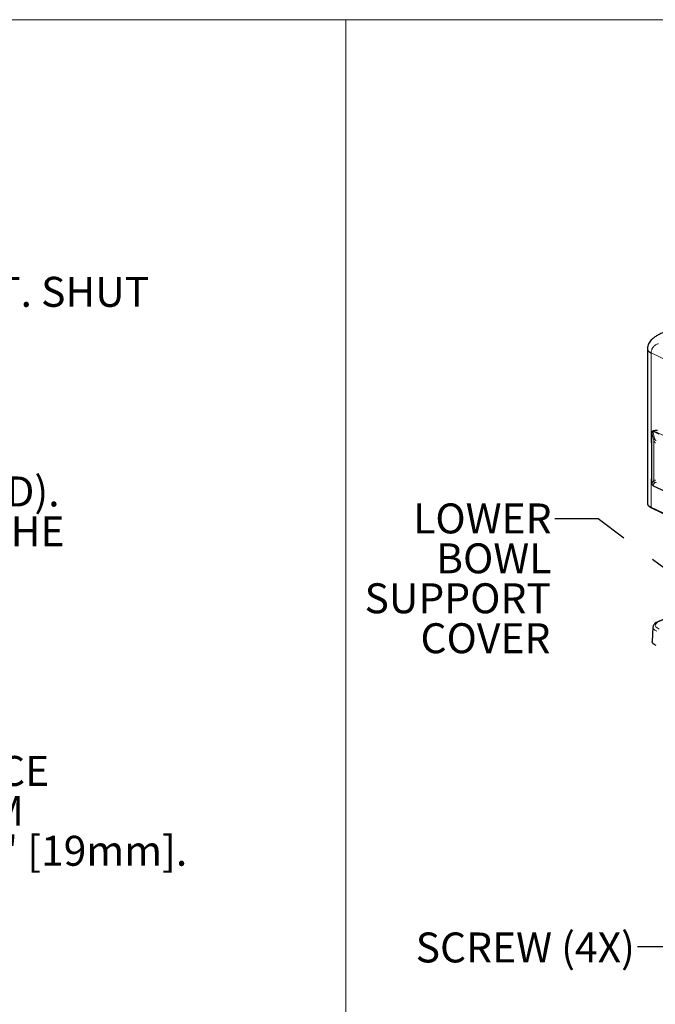
# Model space of a CAD drawing. Units: inches. Extents: x 0.2 to 10.8, y 0 to 8.2.
# Drawn here: x 5.5 to 7.3, y 5.5 to 8.2 of the extents above; entities that cross this region are included whole.
import ezdxf

# ---------------------------------------------------------------- set-up
doc = ezdxf.new("R2010")
doc.units = ezdxf.units.IN
doc.header["$MEASUREMENT"] = 0
doc.linetypes.add('PHANTOM', pattern=[0.5, 0.25, -0.05, 0.05, -0.05, 0.05, -0.05])
doc.layers.add('BORDER', color=7, linetype='Continuous', lineweight=35)
doc.layers.add('TXT', color=7, linetype='PHANTOM', lineweight=50)
doc.styles.add('SLDTEXTSTYLE0', font='TXT', dxfattribs={"width": 0.605})
doc.dimstyles.new('SLDDIMSTYLE0', dxfattribs={"dimtxt": 0.18, "dimasz": 0.12, "dimexe": 0, "dimexo": 0.0625, "dimgap": 0, "dimtad": 0, "dimtih": 1, "dimtoh": 1, "dimdec": 0, "dimrnd": 1e-09, "dimzin": 0, "dimdsep": 46, "dimlunit": 5, "dimtxsty": 'Standard', "dimsah": 1, "dimcen": 0.09, "dimadec": 0, "dimazin": 0, "dimtfac": 0.12, "dimtdec": 0, "dimtofl": 0, "dimtmove": 0, "dimatfit": 3, "dimfxl": 0, "dimfrac": 2, "dimtolj": 1, "dimtzin": 0, "dimarcsym": 0})

# ---------------------------------------------------------------- blocks, each defined once
blk = doc.blocks.new('SW_NOTE_1')
at = {"layer": 'TXT', "color": 0, "char_height": 0.083333, "attachment_point": 1, "style": 'SLDTEXTSTYLE0'}
for s, insert in [('2.    SHUT OFF ELECTRICAL POWER TO OUTLET BEFORE SERVICING.  REMOVE THE COOLER SKIRT. SHUT', (0, -0.337)), ('4.    REMOVE THE BUBBLER SCREWS FROM THE UNDERSIDE OF THE BOWL (TORX BIT IS SUPPLIED).', (0, -0.8926)), ('DISCONNECTING THE TUBING FROM THE ELBOW (SEE DIAGRAM BELOW) BENEATH THE', (0.6159, -1.0037)), ('6.    MAKING SURE THAT THE BUBBLER GASKET IS IN PLACE, BOLT THE NEW BUBBLER INTO PLACE', (0, -1.6704)), ('WITH SUPPLIED REPLACEMENT SCREWS.  RECONNECT THE PLUMBING.  THE BUBBLER STEM', (0.2187, -1.7815)), ('(AND TUBING, IF DISCONNECTED IN STEP 3) SHOULD ENGAGE INTO THE ELBOW ABOUT 3/4" [19mm].', (0.2187, -1.8926))]:
    blk.add_mtext(s, dxfattribs=dict(at, insert=insert))
blk = doc.blocks.new('SW_NOTE_8')
at = {"layer": 'TXT', "color": 0, "char_height": 0.08333, "attachment_point": 3, "style": 'SLDTEXTSTYLE0'}
for s, insert in [('LOWER', (-0.0091, 0.0429)), ('BOWL', (-0.0096, -0.0682)), ('SUPPORT', (-0.0111, -0.1793)), ('COVER', (-0.0124, -0.2905))]:
    blk.add_mtext(s, dxfattribs=dict(at, insert=insert))

msp = doc.modelspace()

# ---------------------------------------------------------------- linework, layer by layer
at = {"color": 7, "linetype": 'Continuous', "lineweight": 25}
for p, q in [((7.2766051, 7.2759897), (7.2766051, 6.845436)), ((7.3033734, 7.0493239), (7.2926318, 7.0480518)), ((7.2876946, 7.0347295), (7.2876946, 6.9125179)), ((7.2877188, 7.0346691), (7.2876946, 7.0347295)), ((7.2877188, 6.9124575), (7.2876946, 6.9125179)), ((7.2928909, 6.8951905), (7.8055893, 6.650585)), ((7.2881971, 6.8331856), (7.8363012, 6.5716882)), ((7.2918874, 6.501221), (7.2897741, 6.4615099)), ((7.2918874, 6.501221), (7.2919024, 6.5014286))]:
    msp.add_line(p, q, dxfattribs=at)
at = {"color": 8, "linetype": 'PHANTOM', "lineweight": 18}
for p, q in [((7.8350201, 7.003186), (7.2869328, 7.2646755)), ((7.2869328, 7.2646755), (7.2869328, 6.8352895)), ((7.2942756, 7.0210413), (7.2883459, 7.0434779)), ((7.2912408, 7.0466852), (7.2964814, 7.0268556)), ((7.8046313, 6.8019157), (7.2919329, 7.0465212)), ((7.2926485, 7.0479388), (7.2930413, 7.0480673)), ((7.3044562, 7.0491263), (7.2938649, 7.047872)), ((7.2938649, 7.047872), (7.8065633, 6.8032665)), ((7.2877188, 7.0346691), (7.2877188, 6.9124575)), ((7.2942756, 6.9098825), (7.2942756, 7.0210413)), ((7.2883459, 6.902099), (7.2942756, 6.9098825)), ((7.2964814, 6.9033866), (7.2912408, 6.8965074)), ((7.2919329, 6.8960872), (7.8046313, 6.6514818))]:
    msp.add_line(p, q, dxfattribs=at)
at = {"color": 8, "linetype": 'PHANTOM', "lineweight": 18, "flags": 128}
for points in [[(7.2869328, 6.8352895), (7.5938617, 6.6888554), (7.8350201, 6.5738001)], [(7.3315921, 6.5246925), (7.328214, 6.5238535), (7.3187246, 6.5211111), (7.3109382, 6.5182115), (7.3049399, 6.5151864), (7.3007953, 6.5120691), (7.2985498, 6.5088936), (7.2982284, 6.5056947), (7.2998342, 6.5025075), (7.3033498, 6.499367), (7.3087365, 6.4963074)], [(7.3028715, 6.4901038), (7.297586, 6.493071), (7.2940009, 6.4961139), (7.2921507, 6.4992032), (7.2918874, 6.501221)]]:
    msp.add_lwpolyline(points, dxfattribs=at)
at = {"color": 7, "linetype": 'Continuous', "lineweight": 25, "flags": 128}
msp.add_lwpolyline([(7.3008855, 6.4502638), (7.2955387, 6.4532655), (7.2919121, 6.4563436), (7.2900403, 6.4594687), (7.2897741, 6.4615099)], dxfattribs=at)
at = {"color": 8, "linetype": 'PHANTOM', "lineweight": 18}
for centre, radius, start, end in [((7.3131214, 7.2648289), 0.026189, 102.7114961, 180.3356294), ((7.2902736, 7.2780923), 0.0138265, 188.668287, 256.017487), ((7.2933698, 7.0457755), 0.0023152, 98.1587172, 156.8635697), ((7.2911923, 7.0449377), 0.0017481, 64.9334734, 88.4095981), ((7.2941822, 7.0453611), 0.0025309, 97.2025037, 152.7167066), ((7.2929682, 7.0459246), 0.0021439, 65.2757349, 88.0482568), ((7.3048797, 7.0203438), 0.010627, 142.2111206, 176.2367892), ((7.3041741, 7.0231437), 0.0101193, 191.9909359, 241.420145), ((7.3054524, 7.0283985), 0.0091027, 189.7587826, 240.0423544), ((7.2966149, 6.9060787), 0.0044656, 52.5027513, 121.5908046), ((7.3067712, 6.9105032), 0.012511, 182.8439825, 214.6685474), ((7.2940225, 6.9003091), 0.0047107, 233.8070639, 243.6673737), ((7.2938372, 6.8971616), 0.0021865, 209.4310128, 244.3553101), ((7.2987978, 6.9009195), 0.0033841, 51.4475239, 133.1945126)]:
    msp.add_arc(centre, radius, start, end, dxfattribs=at)
at = {"color": 7, "linetype": 'Continuous', "lineweight": 25}
for centre, radius, start, end in [((7.3363886, 7.0356308), 0.0486793, 170.7234383, 181.1320394), ((7.3678508, 6.9121107), 0.0801328, 179.7520542, 187.1772523), ((7.2929267, 6.8973723), 0.0018948, 207.158562, 234.5399332)]:
    msp.add_arc(centre, radius, start, end, dxfattribs=at)
for points, knots in [([(7.3929041, 7.3421813), (7.3903394, 7.3416551), (7.3830089, 7.340151), (7.3711607, 7.3374388), (7.3576162, 7.3339584), (7.3448195, 7.3302377), (7.3328387, 7.326282), (7.3217094, 7.3220653), (7.3114068, 7.3175088), (7.3018119, 7.3124094), (7.2936881, 7.3069398), (7.2873531, 7.3012415), (7.2828265, 7.2957148), (7.2794706, 7.2899128), (7.2774008, 7.2836919), (7.2764403, 7.2789625), (7.276677, 7.2764162), (7.2767101, 7.2760595)], [0, 0, 0, 0, 0.0551523541, 0.157639273, 0.2560100133, 0.3497116598, 0.438322599, 0.5217281508, 0.6003299218, 0.6754802917, 0.7503793191, 0.8060402223, 0.8543351959, 0.9003829355, 0.9461837377, 0.9924605267, 1, 1, 1, 1]), ([(7.2933553, 7.0479841), (7.2931728, 7.0480199), (7.2921921, 7.048212), (7.2903365, 7.0473479), (7.2887614, 7.0457408), (7.2885577, 7.0444228), (7.2884936, 7.0440081)], [0, 0, 0, 0, 0.080001206, 0.429885824, 0.820635434, 1, 1, 1, 1]), ([(7.2883459, 6.902099), (7.2885058, 6.9012875), (7.2888778, 6.8993994), (7.2900916, 6.8975258), (7.2910753, 6.8966541), (7.2912408, 6.8965074)], [0, 0, 0, 0, 0.385307635, 0.896562446, 1, 1, 1, 1]), ([(7.2918222, 6.8958327), (7.2919072, 6.8957728), (7.2922473, 6.8955331), (7.2926151, 6.8953373), (7.2928909, 6.8951905)], [0, 0, 0, 0, 0.249999866, 1, 1, 1, 1]), ([(7.2766054, 6.8454601), (7.2766358, 6.8445902), (7.2766735, 6.8435135), (7.2772098, 6.8426103), (7.2773128, 6.8424368)], [0, 0, 0, 0, 0.807970005, 1, 1, 1, 1]), ([(7.2773128, 6.8424368), (7.2777118, 6.8416177), (7.2787996, 6.8393848), (7.2825324, 6.8362236), (7.2859227, 6.834411), (7.2879388, 6.8333331)], [0, 0, 0, 0, 0.1901806829, 0.5184397805, 1, 1, 1, 1]), ([(7.3293919, 6.5244076), (7.3289248, 6.524303), (7.3253488, 6.5235023), (7.3191146, 6.5217079), (7.3110812, 6.5189951), (7.3042315, 6.5159657), (7.2987624, 6.5126547), (7.2949124, 6.5090123), (7.2925646, 6.5053453), (7.2921726, 6.5027948), (7.2919944, 6.5016353)], [0, 0, 0, 0, 0.031099181, 0.238097063, 0.421114055, 0.581627889, 0.724188946, 0.833786508, 0.924435891, 1, 1, 1, 1])]:
    msp.add_open_spline(points, degree=3, knots=knots, dxfattribs=at)
at = {"color": 8, "linetype": 'PHANTOM', "lineweight": 18}
for points, knots in [([(7.2912408, 7.0466852), (7.2905751, 7.0464244), (7.2890991, 7.0458463), (7.2886129, 7.0443173), (7.2883459, 7.0434779)], [0, 0, 0, 0, 0.451022755, 1, 1, 1, 1]), ([(7.2771743, 6.8454656), (7.2775151, 6.8438562), (7.2785785, 6.8388342), (7.2835527, 6.8367237), (7.2869328, 6.8352895)], [0, 0, 0, 0, 0.320465091, 1, 1, 1, 1]), ([(7.2869328, 6.8352895), (7.2869633, 6.8349837), (7.2870098, 6.8345169), (7.287303, 6.8339555), (7.2876083, 6.8335836), (7.2879193, 6.8333219), (7.2881383, 6.8332252), (7.288211, 6.8331931)], [0, 0, 0, 0, 0.351726431, 0.536951604, 0.723427261, 0.908100314, 1, 1, 1, 1])]:
    msp.add_open_spline(points, degree=3, knots=knots, dxfattribs=at)
at = {"layer": 'BORDER', "lineweight": 18}
for p, q in [((0.329927, 8.1920732), (10.629927, 8.1920732)), ((6.4379826, 1.3375185), (6.4379826, 8.1920732))]:
    msp.add_line(p, q, dxfattribs=at)

# ---------------------------------------------------------------- block references
at = {"layer": 'TXT'}
for name, p in [('SW_NOTE_1', (0.4416264, 7.8134173)), ('SW_NOTE_8', (7.0190562, 6.8028351))]:
    msp.add_blockref(name, p, dxfattribs=at)

# ---------------------------------------------------------------- texts
at = {"layer": 'TXT', "insert": (7.2416744, 5.6517486), "char_height": 0.08333333, "attachment_point": 3, "style": 'SLDTEXTSTYLE0'}
msp.add_mtext('SCREW (4X)', dxfattribs=at)

# ---------------------------------------------------------------- leaders
at = {"layer": 'TXT'}
for points in [[(7.4913936, 6.5399157), (7.1390708, 6.8028351), (7.0190562, 6.8028351)], [(7.5891687, 5.8726121), (7.3693424, 5.611547), (7.2493424, 5.611547)]]:
    msp.add_leader(points, dimstyle='SLDDIMSTYLE0', dxfattribs=at)

doc.saveas('drawing.dxf')
